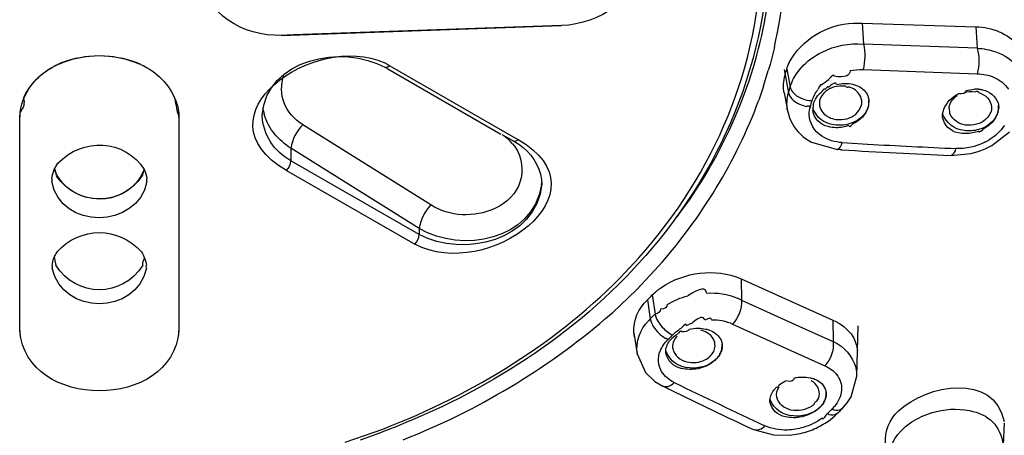
# Model space of a CAD drawing. Extents: x 62 to 167, y 79 to 218.
# Drawn here: x 93 to 98, y 184 to 186 of the extents above; entities that cross this region are included whole.
import ezdxf

# ---------------------------------------------------------------- set-up
doc = ezdxf.new("R2010")
doc.units = 0
doc.header["$MEASUREMENT"] = 0
doc.layers.add('EBENE_2', color=7, linetype='CONTINUOUS')

# ---------------------------------------------------------------- blocks, each defined once
blk = doc.blocks.new('BLOCK_2')
at = {"layer": 'EBENE_2', "color": 7}
for points in [[(93.9488, 185.7536), (95.499, 185.8074)], [(95.499, 185.8074), (94.0138, 185.7559)], [(97.1118, 185.8219), (97.1599, 185.8219)], [(97.1599, 185.8219), (97.1678, 185.7056)], [(97.1599, 185.8219), (97.7889, 185.8007)], [(97.7889, 185.8007), (97.7967, 185.6825)], [(96.6753, 185.6877), (96.6512, 185.5924)], [(97.7967, 185.6825), (97.1678, 185.7056)], [(92.7133, 185.5924), (92.6976, 185.5847)], [(92.7357, 185.6026), (92.7133, 185.5924)], [(93.1722, 185.5924), (93.1486, 185.6026)], [(93.1722, 185.5924), (93.1878, 185.5847)], [(94.5347, 185.5941), (94.5213, 185.6009)], [(94.5247, 185.5757), (94.5376, 185.5678)], [(94.5347, 185.5941), (94.5486, 185.5857)], [(94.5486, 185.5857), (95.2437, 185.185)], [(96.6512, 185.5924), (96.6417, 185.5595)], [(96.8085, 185.5561), (96.8229, 185.5745)], [(94.5376, 185.5678), (95.1632, 185.2069)], [(96.6159, 185.4727), (96.6417, 185.5595)], [(96.729, 185.5645), (96.753, 185.4346)], [(96.744, 185.5662), (96.7626, 185.4677)], [(97.1655, 185.5645), (97.7972, 185.5409)], [(96.6159, 185.4727), (96.589, 185.3943)], [(96.7284, 185.4381), (96.748, 185.3361)], [(92.5028, 184.1174), (92.5028, 185.3015)], [(93.383, 185.3015), (93.383, 184.1174)], [(96.748, 185.3383), (96.7592, 185.2965)], [(97.6093, 185.3361), (97.612, 185.3451)], [(94.776, 184.8147), (94.0675, 185.2584)], [(95.1688, 185.2052), (95.2342, 185.1671)], [(97.8778, 185.1437), (97.9746, 185.2186)], [(95.228, 185.1537), (95.2141, 185.1683)], [(95.228, 185.1537), (95.2409, 185.1387)], [(95.2342, 185.1671), (95.2616, 185.1504)], [(96.8476, 185.1818), (96.8801, 185.1616)], [(96.8801, 185.1616), (97.0233, 185.1218)], [(97.0496, 185.1604), (97.1902, 185.1514)], [(97.8382, 185.1616), (97.8606, 185.1738)], [(97.8404, 185.1253), (97.8778, 185.1437)], [(94.0026, 185.1285), (94.0026, 185.0586)], [(94.7116, 184.6848), (94.0026, 185.1285)], [(97.6506, 185.0889), (97.7609, 185.0989)], [(97.7609, 185.0989), (97.8012, 185.1101)], [(97.8012, 185.1101), (97.8404, 185.1253)], [(94.7116, 184.6512), (94.0026, 185.0586)], [(93.978, 185.0054), (94.6875, 184.598)], [(95.3882, 184.9556), (95.3892, 184.931)], [(95.3882, 184.9254), (95.3892, 184.9389)], [(94.7116, 184.6848), (94.7116, 184.6512)], [(95.9253, 184.5213), (95.8213, 184.4101)], [(95.8628, 184.4235), (95.88, 184.4419)], [(96.035, 184.475), (95.9399, 184.3737)], [(95.8628, 184.4235), (95.8504, 184.4116)], [(96.4912, 184.4066), (96.4929, 184.2886)], [(96.4912, 184.4066), (96.9981, 184.1772)], [(95.866, 184.3003), (95.9141, 184.3468)], [(95.9399, 184.3737), (95.9141, 184.3468)], [(95.866, 184.3003), (95.7832, 184.222)], [(95.9746, 184.2903), (95.9892, 184.1839)], [(96.0004, 184.3172), (96.0154, 184.2102)], [(96.4929, 184.2886), (96.472, 184.2986)], [(96.4929, 184.2886), (96.8308, 184.1341)], [(95.7419, 184.1856), (95.7832, 184.222)], [(95.9892, 184.1839), (95.979, 184.1739)], [(96.2219, 184.1605), (96.2052, 184.1555)], [(96.9988, 184.1772), (96.9998, 184.0592)], [(95.8974, 184.1072), (95.917, 183.991)], [(96.1895, 184.1475), (96.2052, 184.1555)], [(96.4441, 184.1555), (96.954, 183.9243)], [(96.8308, 184.1341), (96.9545, 184.0793)], [(97.1313, 183.8661), (97.1387, 184.1453)], [(96.9545, 184.0793), (96.9998, 184.0592)], [(95.917, 183.991), (95.9629, 183.8879)], [(95.9629, 183.8879), (96.0149, 183.838)], [(96.0149, 183.838), (96.0591, 183.8113)], [(97.0994, 183.7531), (97.1313, 183.8661)], [(97.0782, 183.72), (97.0994, 183.7531)], [(97.0474, 183.6847), (97.0782, 183.72)], [(96.9607, 183.6518), (96.9668, 183.6585)], [(96.9742, 183.6182), (97.0078, 183.6451)], [(97.0078, 183.6451), (97.021, 183.6585)], [(96.5599, 183.5717), (96.6708, 183.5421)], [(97.3741, 183.5622), (97.3815, 183.57)], [(97.945, 183.607), (97.9395, 183.4856)], [(94.3025, 183.5018), (94.463, 183.5565)], [(96.6708, 183.5421), (96.7614, 183.5403)], [(96.7614, 183.5403), (96.8072, 183.5471)]]:
    blk.add_lwpolyline(points, dxfattribs=at)
for points in [[(97.5254, 181.9354), (99.2741, 183.025), (100.6764, 184.7475), (100.6809, 186.9019)], [(97.6685, 181.9964), (99.452, 183.0591), (100.6866, 184.7938), (100.7996, 186.8964)], [(96.6753, 185.6877), (96.7239, 185.9025), (96.7435, 186.1264), (96.7335, 186.3474)], [(96.6417, 186.2416), (96.635, 185.5623), (96.3439, 184.9304), (95.88, 184.4419)], [(96.6204, 185.8253), (96.6462, 185.9602), (96.6601, 186.1018), (96.6619, 186.2399)], [(95.9394, 186.1779), (95.9248, 185.9529), (95.7093, 185.8169), (95.499, 185.8074)], [(95.9253, 184.5213), (96.3428, 184.9881), (96.5986, 185.5869), (96.6036, 186.2165)], [(94.6723, 186.123), (94.6277, 185.8482), (94.195, 185.8286), (94.1452, 186.1085)], [(93.9488, 185.7536), (93.7413, 185.7469), (93.5223, 185.8706), (93.5084, 186.0933)], [(96.1386, 184.7497), (96.3764, 185.067), (96.5454, 185.4351), (96.6204, 185.8253)], [(96.7569, 185.6026), (96.8281, 185.734), (96.9635, 185.8119), (97.1118, 185.8219)], [(97.7889, 185.8007), (97.8807, 185.7995), (97.9634, 185.7638), (98.0251, 185.6977)], [(93.978, 185.0054), (93.4681, 185.3049), (94.1278, 185.7788), (94.5213, 185.6009)], [(94.0138, 185.7559), (93.9924, 185.7536), (93.97, 185.7536), (93.9488, 185.7536)], [(93.8426, 185.3099), (93.87, 185.6282), (94.2858, 185.7056), (94.5247, 185.5757)], [(96.9394, 185.6608), (97.0098, 185.6966), (97.0889, 185.7116), (97.1678, 185.7056)], [(97.1678, 185.7056), (97.1778, 185.6596), (97.1767, 185.6103), (97.1655, 185.5645)], [(97.7967, 185.6825), (97.8084, 185.6362), (97.8084, 185.5874), (97.7972, 185.5409)], [(97.7967, 185.6825), (97.8315, 185.6803), (97.8661, 185.6735), (97.8992, 185.6625)], [(92.7188, 185.5941), (92.8621, 185.6568), (93.0238, 185.6568), (93.1665, 185.5941)], [(92.7357, 185.6026), (92.8688, 185.6546), (93.0159, 185.6546), (93.1486, 185.6026)], [(96.8229, 185.5745), (96.856, 185.6103), (96.8951, 185.6394), (96.9394, 185.6608)], [(97.8992, 185.6625), (97.9982, 185.6282), (98.0587, 185.5523), (98.0676, 185.4481)], [(92.5028, 185.3015), (92.5112, 185.4336), (92.5934, 185.5388), (92.7133, 185.5924)], [(92.5229, 185.4045), (92.5588, 185.4834), (92.6202, 185.5461), (92.6976, 185.5847)], [(93.1722, 185.5924), (93.2616, 185.5523), (93.3299, 185.4817), (93.3668, 185.3916)], [(94.5486, 185.5857), (94.5421, 185.5785), (94.5337, 185.5745), (94.5247, 185.5757)], [(96.7435, 185.5662), (96.747, 185.5785), (96.7514, 185.5909), (96.7569, 185.6026)], [(94.0675, 185.2584), (93.9668, 185.3239), (93.9287, 185.4224), (93.964, 185.5364)], [(96.729, 185.4331), (96.7234, 185.4665), (96.7251, 185.5013), (96.7346, 185.5344)], [(96.7346, 185.5344), (96.7373, 185.5449), (96.7408, 185.5555), (96.7435, 185.5662)], [(96.7626, 185.4677), (96.7726, 185.4996), (96.7878, 185.5299), (96.8085, 185.5561)], [(97.006, 185.5275), (97.006, 185.5399), (96.9959, 185.5337), (96.9752, 185.5096)], [(97.0934, 185.5595), (97.0939, 185.5282), (97.0648, 185.5175), (97.006, 185.5275)], [(97.0934, 185.5595), (97.1173, 185.5628), (97.1409, 185.5645), (97.1655, 185.5645)], [(97.7972, 185.5409), (97.8292, 185.5399), (97.8606, 185.5332), (97.8897, 185.5209)], [(97.8897, 185.5209), (97.9226, 185.508), (97.95, 185.4844), (97.9691, 185.4548)], [(96.753, 185.4346), (96.7569, 185.4458), (96.7597, 185.457), (96.7626, 185.4677)], [(96.7626, 185.4677), (96.7637, 185.4627), (96.7649, 185.4593), (96.7664, 185.4548)], [(96.9361, 185.4777), (96.9361, 185.4884), (96.9294, 185.4806), (96.9153, 185.4537)], [(97.0065, 185.4677), (96.9697, 185.4582), (96.9411, 185.4336), (96.9264, 185.3983)], [(96.9361, 185.4777), (96.9483, 185.4896), (96.9618, 185.5006), (96.9757, 185.5096)], [(96.9742, 185.4643), (96.9742, 185.4732), (96.9674, 185.4694), (96.954, 185.4537)], [(97.0177, 185.4811), (97.0177, 185.4968), (97.0033, 185.4918), (96.9742, 185.4649)], [(97.068, 185.4717), (97.0474, 185.4744), (97.0267, 185.4732), (97.0065, 185.4677)], [(97.0177, 185.4811), (97.0329, 185.4851), (97.0479, 185.4873), (97.0636, 185.4879)], [(97.0636, 185.4879), (97.0792, 185.4884), (97.0939, 185.4866), (97.1083, 185.4829)], [(97.0872, 185.4677), (97.0844, 185.4615), (97.0777, 185.4627), (97.068, 185.4717)], [(97.1213, 185.4515), (97.1106, 185.4587), (97.0994, 185.4643), (97.0872, 185.4677)], [(97.1083, 185.4829), (97.1151, 185.4811), (97.1218, 185.4789), (97.1285, 185.4761)], [(97.1285, 185.4761), (97.1414, 185.4717), (97.1531, 185.4649), (97.1638, 185.4565)], [(96.748, 185.3383), (96.7425, 185.3704), (96.744, 185.4033), (96.753, 185.4346)], [(96.753, 185.4346), (96.7619, 185.41), (96.7793, 185.3904), (96.8023, 185.3781)], [(96.7664, 185.4548), (96.7771, 185.4363), (96.7928, 185.4212), (96.8117, 185.4112)], [(96.8117, 185.4112), (96.8174, 185.409), (96.8229, 185.4062), (96.8286, 185.4033)], [(96.8834, 185.3916), (96.8901, 185.4134), (96.9013, 185.4346), (96.9153, 185.4525)], [(96.8906, 185.3731), (96.8991, 185.3993), (96.9142, 185.4224), (96.9361, 185.4396)], [(96.954, 185.4525), (96.954, 185.461), (96.9478, 185.457), (96.9361, 185.4403)], [(97.1588, 185.3831), (97.1576, 185.4112), (97.1442, 185.4351), (97.1213, 185.4515)], [(97.1638, 185.4565), (97.1835, 185.4396), (97.1957, 185.4167), (97.1979, 185.3916)], [(97.612, 185.3451), (97.6277, 185.3821), (97.6558, 185.4117), (97.6914, 185.4296)], [(97.6434, 185.3664), (97.6518, 185.3893), (97.6668, 185.4083), (97.687, 185.4212)], [(97.7357, 185.4481), (97.7317, 185.4324), (97.7173, 185.4262), (97.6914, 185.4301)], [(97.724, 185.4363), (97.7436, 185.4425), (97.7643, 185.4448), (97.785, 185.4413)], [(97.7357, 185.4481), (97.7509, 185.4508), (97.766, 185.4531), (97.7815, 185.4548)], [(97.8046, 185.4548), (97.8046, 185.4548), (97.786, 185.4548), (97.7815, 185.4548)], [(97.8039, 185.4363), (97.8046, 185.4436), (97.7979, 185.4453), (97.785, 185.4413)], [(97.8039, 185.4363), (97.8449, 185.4257), (97.8711, 185.3966), (97.8763, 185.3552)], [(97.8258, 185.4515), (97.8191, 185.4525), (97.8118, 185.4537), (97.8046, 185.4543)], [(97.8258, 185.4515), (97.8661, 185.4425), (97.8969, 185.4179), (97.9119, 185.3798)], [(92.5229, 185.4045), (92.5319, 185.3786), (92.5252, 185.353), (92.504, 185.3261)], [(93.3814, 185.3266), (93.3814, 185.2992), (93.3752, 185.3249), (93.3623, 185.4038)], [(93.3668, 185.3916), (93.3775, 185.363), (93.3825, 185.3323), (93.383, 185.3015)], [(96.035, 184.475), (96.2734, 184.7475), (96.4631, 185.0546), (96.589, 185.3943)], [(96.8023, 185.3781), (96.8079, 185.3754), (96.8129, 185.3731), (96.8191, 185.3714)], [(96.8191, 185.3714), (96.8308, 185.3664), (96.8431, 185.3625), (96.8555, 185.3597)], [(96.8286, 185.4033), (96.8408, 185.3988), (96.8527, 185.3955), (96.865, 185.3933)], [(96.8555, 185.3597), (96.8555, 185.3664), (96.8617, 185.3659), (96.8744, 185.358)], [(96.865, 185.3933), (96.8712, 185.3933), (96.8779, 185.3921), (96.8834, 185.391)], [(96.8677, 185.3166), (96.8684, 185.3306), (96.8699, 185.3445), (96.8744, 185.358)], [(96.8744, 185.358), (96.8779, 185.3692), (96.8806, 185.3804), (96.8834, 185.3916)], [(96.8906, 185.3731), (96.8901, 185.3714), (96.8873, 185.348), (96.8873, 185.339)], [(96.9264, 185.3983), (96.9237, 185.3866), (96.9232, 185.3749), (96.9254, 185.363)], [(96.9254, 185.363), (96.9321, 185.3351), (96.9506, 185.3122), (96.9774, 185.2998)], [(97.076, 185.2915), (97.114, 185.302), (97.1419, 185.3273), (97.1559, 185.363)], [(97.1946, 185.3563), (97.1755, 185.3087), (97.1375, 185.2756), (97.0877, 185.2634)], [(97.1946, 185.3563), (97.1795, 185.3144), (97.1499, 185.2818), (97.1096, 185.2634)], [(97.1559, 185.363), (97.1576, 185.3697), (97.1588, 185.3764), (97.1588, 185.3831)], [(97.1946, 185.3563), (97.1979, 185.3687), (97.1991, 185.3821), (97.1979, 185.3943)], [(97.1946, 185.3563), (97.1979, 185.3687), (97.1979, 185.3804), (97.1979, 185.3921)], [(97.6411, 185.348), (97.6411, 185.354), (97.6423, 185.3607), (97.6434, 185.3664)], [(97.8763, 185.3552), (97.8763, 185.3473), (97.8756, 185.3401), (97.8733, 185.3333)], [(97.9114, 185.3266), (97.9148, 185.3395), (97.9159, 185.353), (97.9142, 185.3664)], [(97.9119, 185.3798), (97.9136, 185.3742), (97.9142, 185.3687), (97.9148, 185.363)], [(97.9148, 185.363), (97.9154, 185.3569), (97.9154, 185.3507), (97.9148, 185.3451)], [(92.504, 185.3266), (92.504, 185.3184), (92.504, 185.3099), (92.5028, 185.3015)], [(93.383, 185.3015), (93.383, 185.3094), (93.3825, 185.3177), (93.3814, 185.3261)], [(94.0026, 185.0586), (93.9073, 185.1129), (93.8503, 185.2012), (93.8426, 185.3099)], [(93.8453, 185.3513), (93.8486, 185.3395), (93.8515, 185.3273), (93.8538, 185.3154)], [(94.0026, 185.1285), (93.932, 185.1723), (93.8799, 185.2365), (93.8538, 185.3149)], [(96.9383, 185.1952), (96.8946, 185.2226), (96.8699, 185.2656), (96.8677, 185.3166)], [(97.0065, 185.2584), (96.9483, 185.2656), (96.9063, 185.2992), (96.8868, 185.353)], [(96.973, 185.2482), (96.9259, 185.2594), (96.8958, 185.2915), (96.8873, 185.3383)], [(97.6053, 185.3149), (97.6053, 185.3221), (97.607, 185.3294), (97.6093, 185.3361)], [(97.724, 185.2265), (97.668, 185.2343), (97.6255, 185.2668), (97.6053, 185.3184)], [(97.6053, 185.2998), (97.6053, 185.3049), (97.6053, 185.3099), (97.6053, 185.3149)], [(97.6411, 185.348), (97.6411, 185.339), (97.6434, 185.3256), (97.6461, 185.3184)], [(97.7324, 185.2567), (97.6937, 185.2624), (97.6635, 185.2836), (97.6461, 185.3184)], [(97.8733, 185.3333), (97.8599, 185.2965), (97.8315, 185.2713), (97.7934, 185.2617)], [(97.9114, 185.3266), (97.8925, 185.2791), (97.8549, 185.2455), (97.8046, 185.2321)], [(97.9114, 185.3266), (97.8962, 185.2853), (97.8666, 185.2522), (97.827, 185.2333)], [(97.9114, 185.3266), (97.9114, 185.3328), (97.9126, 185.339), (97.9148, 185.3451)], [(94.0675, 185.2584), (94.0327, 185.2231), (94.0098, 185.1773), (94.0026, 185.1285)], [(96.7592, 185.2965), (96.7776, 185.2505), (96.8079, 185.2114), (96.8476, 185.1818)], [(97.0172, 185.2415), (97.0021, 185.2427), (96.9876, 185.245), (96.973, 185.2482)], [(96.9774, 185.2998), (96.9898, 185.2935), (97.0021, 185.2903), (97.0155, 185.288)], [(97.0877, 185.2634), (97.0613, 185.255), (97.0334, 185.2534), (97.0065, 185.2584)], [(97.0155, 185.288), (97.0357, 185.2858), (97.0563, 185.287), (97.076, 185.2915)], [(97.0872, 185.255), (97.0648, 185.2467), (97.0412, 185.2422), (97.0172, 185.2415)], [(97.0872, 185.255), (97.0866, 185.2455), (97.0939, 185.2482), (97.1096, 185.2629)], [(97.6909, 185.2136), (97.6456, 185.2243), (97.6148, 185.2544), (97.6053, 185.2998)], [(97.7934, 185.2617), (97.7733, 185.2567), (97.7531, 185.255), (97.7324, 185.2567)], [(97.9477, 185.255), (97.9243, 185.2221), (97.8947, 185.194), (97.8606, 185.1738)], [(95.18, 185.1985), (95.1924, 185.1895), (95.2036, 185.1795), (95.2141, 185.1683)], [(97.0496, 185.1604), (97.0098, 185.1616), (96.9719, 185.1738), (96.9383, 185.1952)], [(97.7352, 185.2102), (97.72, 185.2097), (97.7049, 185.2109), (97.6909, 185.2136)], [(97.8046, 185.2321), (97.7782, 185.2248), (97.7509, 185.2236), (97.724, 185.2265)], [(97.8051, 185.2231), (97.7827, 185.2141), (97.7586, 185.2097), (97.7352, 185.2102)], [(97.8051, 185.2231), (97.8024, 185.2153), (97.8096, 185.2181), (97.827, 185.2321)], [(92.7143, 185.0452), (92.8475, 185.189), (93.0853, 185.18), (93.1916, 185.0105)], [(95.2578, 185.1768), (95.7698, 184.8879), (95.0888, 184.3842), (94.6875, 184.598)], [(95.2409, 185.1387), (95.3233, 185.0054), (95.2695, 184.8605), (95.1297, 184.7945)], [(95.2578, 185.1768), (95.2511, 185.1694), (95.2427, 185.1654), (95.2342, 185.1671)], [(95.2437, 185.185), (95.2489, 185.1823), (95.2533, 185.1795), (95.2578, 185.1768)], [(95.2616, 185.1504), (95.33, 185.1044), (95.3748, 185.0362), (95.3882, 184.9556)], [(97.0227, 185.1218), (97.0384, 185.1285), (97.0479, 185.1425), (97.0496, 185.1604)], [(97.1902, 185.1514), (97.353, 185.1425), (97.5157, 185.1347), (97.6787, 185.1268)], [(97.8382, 185.1616), (97.7889, 185.1365), (97.7335, 185.1241), (97.6787, 185.1268)], [(97.0474, 185.1201), (97.0389, 185.1208), (97.0312, 185.1213), (97.0233, 185.1218)], [(97.0474, 185.1201), (97.2482, 185.1068), (97.4498, 185.0984), (97.6506, 185.0889)], [(97.6506, 185.0889), (97.6668, 185.0955), (97.6764, 185.1089), (97.6787, 185.1268)], [(92.6941, 185.0105), (92.6991, 185.0228), (92.7065, 185.0345), (92.7143, 185.0452)], [(93.978, 185.0054), (93.9924, 185.0205), (94.0009, 185.0384), (94.0026, 185.0586)], [(92.6802, 184.9608), (92.6819, 184.978), (92.6869, 184.9949), (92.6941, 185.0105)], [(92.6941, 185.0105), (92.6941, 185.0217), (92.6976, 185.0116), (92.7053, 184.978)], [(93.1916, 185.0105), (93.1033, 184.7938), (92.7827, 184.7938), (92.6941, 185.0105)], [(93.1789, 184.9742), (93.0657, 184.8035), (92.8206, 184.8068), (92.7071, 184.9742)], [(93.1811, 184.9792), (93.1777, 184.9668), (93.1811, 184.978), (93.1916, 185.0105)], [(93.1916, 185.0105), (93.199, 184.9949), (93.2035, 184.978), (93.2057, 184.9608)], [(92.6802, 184.9608), (92.6824, 184.9657), (92.6797, 184.9501), (92.6797, 184.9449)], [(93.2063, 184.9439), (93.153, 184.6791), (92.73, 184.6758), (92.6797, 184.9439)], [(93.2063, 184.9439), (93.2063, 184.9494), (93.2057, 184.9556), (93.2051, 184.9608)], [(95.3892, 184.931), (95.3601, 184.6149), (94.955, 184.5213), (94.7116, 184.6512)], [(95.3882, 184.9254), (95.3362, 184.6187), (94.9495, 184.5442), (94.7116, 184.6848)], [(94.776, 184.8147), (94.7412, 184.7789), (94.7188, 184.7334), (94.7116, 184.6848)], [(94.9488, 184.7609), (94.8878, 184.7632), (94.828, 184.7821), (94.776, 184.8147)], [(95.1297, 184.7945), (95.0725, 184.7687), (95.011, 184.7575), (94.9488, 184.7609)], [(92.7098, 184.5549), (92.833, 184.697), (93.053, 184.697), (93.1754, 184.5549)], [(94.6875, 184.598), (94.7021, 184.6121), (94.7111, 184.6311), (94.7116, 184.6512)], [(92.6919, 184.5198), (92.6964, 184.532), (92.7026, 184.5437), (92.7098, 184.5549)], [(93.1754, 184.5549), (93.1833, 184.5442), (93.1894, 184.5325), (93.1933, 184.5198)], [(92.6824, 184.48), (92.6835, 184.4934), (92.6869, 184.5069), (92.6919, 184.5198)], [(92.6919, 184.5198), (92.6919, 184.5332), (92.6954, 184.5203), (92.7026, 184.4822)], [(93.1833, 184.4817), (93.1833, 184.4951), (93.1866, 184.5079), (93.1939, 184.5203)], [(93.1933, 184.5198), (93.1983, 184.5074), (93.2018, 184.4934), (93.2035, 184.48)], [(93.204, 184.4648), (93.2023, 184.4616), (93.2023, 184.4867), (93.2035, 184.48)], [(92.6824, 184.48), (92.6819, 184.475), (92.6819, 184.4693), (92.6819, 184.4643)], [(93.204, 184.4648), (93.1468, 184.2018), (92.7389, 184.2018), (92.6819, 184.4648)], [(93.1833, 184.4817), (93.0736, 184.2998), (92.8123, 184.2998), (92.7026, 184.4817)], [(96.0479, 184.3568), (96.1794, 184.4452), (96.3439, 184.4666), (96.4912, 184.4066)], [(95.8504, 184.4116), (95.4464, 183.9965), (94.9298, 183.7021), (94.3853, 183.5135)], [(94.463, 183.5565), (94.9696, 183.7457), (95.4385, 184.0251), (95.8213, 184.4101)], [(96.0004, 184.3172), (96.0154, 184.3312), (96.0318, 184.3446), (96.0479, 184.3568)], [(96.2993, 184.3272), (96.2993, 184.3613), (96.265, 184.3568), (96.1973, 184.312)], [(96.2993, 184.3272), (96.358, 184.3305), (96.4173, 184.321), (96.472, 184.2986)], [(95.8974, 184.1057), (95.8952, 184.1766), (95.922, 184.2416), (95.9741, 184.2903)], [(95.9741, 184.2903), (95.983, 184.2986), (95.9914, 184.3076), (96.0004, 184.3172)], [(96.0833, 184.264), (96.1189, 184.2852), (96.157, 184.3021), (96.1973, 184.312)], [(96.4929, 184.2886), (96.4951, 184.2393), (96.4782, 184.1923), (96.4441, 184.1555)], [(96.0462, 184.2388), (96.0462, 184.2247), (96.0362, 184.2152), (96.0154, 184.2102)], [(96.0833, 184.264), (96.0833, 184.2483), (96.0709, 184.2399), (96.0462, 184.2376)], [(94.6232, 183.5152), (95.0316, 183.6757), (95.4072, 183.9014), (95.7419, 184.1856)], [(95.917, 183.991), (95.9091, 184.0592), (95.9315, 184.1241), (95.979, 184.1739)], [(95.9892, 184.1839), (95.9976, 184.1935), (96.0059, 184.2025), (96.0154, 184.2102)], [(95.9892, 184.1839), (95.9925, 184.1687), (95.9982, 184.1548), (96.0059, 184.1425)], [(96.0154, 184.2102), (96.0221, 184.1834), (96.0355, 184.1593), (96.0547, 184.1391)], [(96.1895, 184.1475), (96.1895, 184.1587), (96.1794, 184.1537), (96.1592, 184.1319)], [(96.2913, 184.1772), (96.2841, 184.2001), (96.2612, 184.1956), (96.2219, 184.1622)], [(96.3277, 184.1789), (96.3284, 184.1911), (96.316, 184.1906), (96.2913, 184.1772)], [(96.3277, 184.1789), (96.368, 184.1806), (96.4078, 184.1727), (96.4441, 184.1555)], [(96.9981, 184.1772), (97.0434, 184.1587), (97.0822, 184.1269), (97.1096, 184.086)], [(92.5028, 184.1174), (92.5028, 184.11), (92.5033, 184.1022), (92.504, 184.095)], [(93.383, 184.1174), (93.3461, 183.6752), (92.5408, 183.6752), (92.5028, 184.1174)], [(93.382, 184.0938), (93.382, 184.1017), (93.3825, 184.1095), (93.383, 184.1174)], [(95.8974, 184.1057), (95.8974, 184.0983), (95.8984, 184.0916), (95.9008, 184.0848)], [(96.0059, 184.1425), (96.0221, 184.1162), (96.0452, 184.0938), (96.0714, 184.0776)], [(96.0547, 184.1391), (96.0721, 184.1207), (96.091, 184.1062), (96.1124, 184.0938)], [(96.1124, 184.0938), (96.1268, 184.1084), (96.1425, 184.1219), (96.1592, 184.1324)], [(96.1627, 184.1122), (96.1627, 184.1207), (96.156, 184.1174), (96.1425, 184.1028)], [(96.2062, 184.1274), (96.1968, 184.1152), (96.1816, 184.11), (96.1627, 184.1122)], [(96.2062, 184.1274), (96.2214, 184.1308), (96.2371, 184.1331), (96.2528, 184.1324)], [(96.2528, 184.1324), (96.2679, 184.1331), (96.2824, 184.1308), (96.297, 184.1274)], [(96.3031, 184.1072), (96.2913, 184.1139), (96.2791, 184.1189), (96.2667, 184.1224)], [(96.297, 184.1274), (96.3043, 184.1264), (96.311, 184.1241), (96.3172, 184.1207)], [(96.3394, 184.0709), (96.3311, 184.086), (96.3182, 184.0988), (96.3031, 184.1072)], [(96.3172, 184.1207), (96.3418, 184.1129), (96.3618, 184.0972), (96.3752, 184.0759)], [(96.044, 184.0059), (96.0535, 184.0301), (96.0681, 184.0512), (96.0865, 184.0692)], [(96.0714, 184.0776), (96.0771, 184.0776), (96.0821, 184.0748), (96.0865, 184.0692)], [(96.0748, 183.9975), (96.0743, 184.0211), (96.0815, 184.0435), (96.096, 184.0624)], [(96.0865, 184.0692), (96.095, 184.0776), (96.1034, 184.086), (96.1124, 184.0938)], [(96.096, 184.0624), (96.1005, 184.0669), (96.1044, 184.0719), (96.1089, 184.0776)], [(96.1089, 184.0776), (96.1189, 184.0871), (96.1301, 184.0955), (96.1425, 184.1022)], [(96.138, 184.0893), (96.1218, 184.0731), (96.1124, 184.0519), (96.1124, 184.0289)], [(96.3473, 184.0345), (96.3473, 184.0468), (96.3446, 184.0592), (96.3394, 184.0709)], [(96.3752, 184.0759), (96.3792, 184.0704), (96.3819, 184.0642), (96.3832, 184.0574)], [(96.3832, 184.0574), (96.3854, 184.0512), (96.3864, 184.0457), (96.3871, 184.039)], [(96.9998, 184.0592), (97.0043, 184.0087), (96.9881, 183.9617), (96.954, 183.9243)], [(96.9998, 184.0592), (97.063, 184.0295), (97.1078, 183.9775), (97.1268, 183.9114)], [(97.1096, 184.086), (97.123, 184.0619), (97.1319, 184.0356), (97.1342, 184.0077)], [(96.0519, 183.8929), (96.0318, 183.9283), (96.0283, 183.9679), (96.044, 184.0059)], [(96.1604, 183.9091), (96.1144, 183.9209), (96.0838, 183.9517), (96.0748, 183.9975)], [(96.2062, 183.9126), (96.1448, 183.9171), (96.0982, 183.9494), (96.0759, 184.0059)], [(96.1124, 184.0289), (96.1124, 184.0256), (96.1124, 184.0221), (96.1129, 184.0183)], [(96.1129, 184.0194), (96.1241, 183.9808), (96.1525, 183.9544), (96.1923, 183.9462)], [(96.3222, 183.9791), (96.3366, 183.9937), (96.3463, 184.0132), (96.3473, 184.0345)], [(96.3523, 183.9606), (96.3752, 183.983), (96.3871, 184.0121), (96.3864, 184.044)], [(96.3871, 184.039), (96.3876, 184.0161), (96.3804, 183.9942), (96.3658, 183.9758)], [(97.1347, 183.9892), (97.1347, 183.9954), (97.1342, 184.0009), (97.1342, 184.0065)], [(96.1923, 183.9462), (96.2259, 183.9382), (96.26, 183.9422), (96.2903, 183.9579)], [(96.3523, 183.9606), (96.3334, 183.9427), (96.3115, 183.9293), (96.2869, 183.9209)], [(96.2903, 183.9579), (96.3025, 183.9629), (96.3127, 183.9696), (96.3222, 183.9791)], [(96.3528, 183.9606), (96.3366, 183.945), (96.3182, 183.932), (96.2981, 183.9226)], [(96.3658, 183.9758), (96.3618, 183.9701), (96.3573, 183.9646), (96.3528, 183.9606)], [(96.1206, 183.8314), (96.0927, 183.8454), (96.0686, 183.8666), (96.0519, 183.8929)], [(96.2057, 183.9047), (96.1901, 183.9047), (96.1756, 183.9064), (96.1604, 183.9091)], [(96.2981, 183.9226), (96.269, 183.9097), (96.2376, 183.9036), (96.2057, 183.9047)], [(96.2869, 183.9209), (96.2612, 183.9131), (96.2331, 183.9103), (96.2062, 183.9126)], [(96.954, 183.9243), (96.9797, 183.9141), (97.0021, 183.8974), (97.0195, 183.8762)], [(97.1313, 183.8661), (97.1319, 183.8812), (97.1302, 183.8974), (97.1268, 183.9114)], [(97.3614, 183.6747), (97.5192, 183.8208), (97.8897, 183.8912), (97.945, 183.6154)], [(96.0591, 183.8113), (96.0821, 183.8056), (96.1039, 183.8128), (96.1206, 183.8314)], [(96.1206, 183.8314), (96.2881, 183.7514), (96.4548, 183.6707), (96.6226, 183.5918)], [(96.7004, 183.818), (96.7122, 183.8275), (96.7246, 183.8352), (96.7385, 183.8414)], [(96.7838, 183.8566), (96.7838, 183.8397), (96.7687, 183.8347), (96.7385, 183.8404)], [(96.7838, 183.8566), (96.799, 183.8604), (96.8124, 183.8621), (96.8286, 183.8611)], [(96.8286, 183.8611), (96.8438, 183.8621), (96.8582, 183.8611), (96.8729, 183.8576)], [(96.8729, 183.8576), (96.8801, 183.8566), (96.8861, 183.8549), (96.8935, 183.8532)], [(96.8891, 183.8347), (96.8856, 183.837), (96.8824, 183.8397), (96.8784, 183.842)], [(96.8891, 183.8347), (96.9097, 183.8185), (96.9215, 183.7961), (96.9227, 183.7698)], [(96.8935, 183.8532), (96.8991, 183.8499), (96.9047, 183.8464), (96.9115, 183.8442)], [(96.9115, 183.8442), (96.9394, 183.8308), (96.9573, 183.8056), (96.9618, 183.775)], [(97.0195, 183.8762), (97.0389, 183.8514), (97.0486, 183.8213), (97.0469, 183.7899)], [(96.101, 183.7911), (96.0865, 183.7972), (96.0726, 183.8039), (96.0591, 183.8113)], [(96.101, 183.7911), (96.2533, 183.7167), (96.4061, 183.6428), (96.5599, 183.5717)], [(96.6507, 183.725), (96.6495, 183.7486), (96.6574, 183.7715), (96.6719, 183.7899)], [(96.6719, 183.7899), (96.6763, 183.7949), (96.6798, 183.7994), (96.6848, 183.8046)], [(96.7004, 183.818), (96.7004, 183.8106), (96.6955, 183.8061), (96.6848, 183.8039)], [(96.688, 183.7514), (96.6853, 183.7715), (96.6898, 183.7911), (96.701, 183.8079)], [(96.96, 183.7546), (96.9618, 183.7631), (96.9618, 183.7715), (96.9612, 183.7799)], [(97.0469, 183.7899), (97.0429, 183.7563), (97.0295, 183.7257), (97.0078, 183.6998)], [(96.7363, 183.6416), (96.691, 183.6513), (96.6601, 183.6809), (96.6507, 183.725)], [(96.7811, 183.6468), (96.7206, 183.6506), (96.6741, 183.6831), (96.6512, 183.7379)], [(96.7669, 183.6797), (96.7278, 183.6881), (96.6999, 183.7133), (96.688, 183.7514)], [(96.8968, 183.7133), (96.8963, 183.72), (96.9008, 183.7245), (96.9085, 183.7278)], [(96.9227, 183.7698), (96.922, 183.7546), (96.9175, 183.7402), (96.9085, 183.7278)], [(96.9277, 183.6949), (96.9383, 183.706), (96.9473, 183.719), (96.954, 183.7329)], [(96.9585, 183.7429), (96.954, 183.7312), (96.9478, 183.72), (96.9411, 183.71)], [(96.954, 183.7329), (96.9562, 183.7402), (96.9585, 183.7474), (96.96, 183.7546)], [(96.9618, 183.775), (96.963, 183.7643), (96.9612, 183.7536), (96.9585, 183.7429)], [(96.8817, 183.7016), (96.8482, 183.6787), (96.8072, 183.6707), (96.7669, 183.6797)], [(96.9277, 183.6949), (96.9092, 183.6775), (96.8868, 183.664), (96.8622, 183.6568)], [(96.9277, 183.6949), (96.912, 183.6792), (96.8935, 183.6668), (96.8734, 183.6585)], [(96.8968, 183.7133), (96.8923, 183.7088), (96.8873, 183.7043), (96.8817, 183.7016)], [(96.9411, 183.71), (96.9361, 183.7043), (96.9326, 183.6998), (96.9277, 183.6949)], [(96.9931, 183.6847), (96.9842, 183.6757), (96.9757, 183.6668), (96.9668, 183.6585)], [(96.9931, 183.6847), (96.9909, 183.6775), (96.9959, 183.6824), (97.0078, 183.7004)], [(97.0043, 183.6797), (97.0009, 183.6809), (96.9964, 183.6831), (96.9931, 183.6847)], [(97.0469, 183.6847), (97.0351, 183.6757), (97.0195, 183.6742), (97.0043, 183.6797)], [(97.0474, 183.6847), (97.0389, 183.6757), (97.03, 183.6668), (97.021, 183.6585)], [(97.2902, 183.494), (97.284, 183.5632), (97.3099, 183.6272), (97.3614, 183.6747)], [(97.5471, 183.6652), (97.6137, 183.6859), (97.6847, 183.6899), (97.7531, 183.6764)], [(97.7531, 183.6764), (97.8606, 183.6573), (97.9276, 183.5901), (97.9395, 183.4856)], [(96.7811, 183.6366), (96.7659, 183.6378), (96.7514, 183.6394), (96.7363, 183.6416)], [(96.8734, 183.6585), (96.8448, 183.6451), (96.8129, 183.6371), (96.7811, 183.6366)], [(96.8622, 183.6568), (96.8364, 183.6473), (96.8085, 183.6439), (96.7811, 183.6468)], [(96.9399, 183.6349), (96.9085, 183.6115), (96.8722, 183.5941), (96.8348, 183.5834)], [(96.8958, 183.5751), (96.9232, 183.5874), (96.9495, 183.602), (96.9742, 183.6182)], [(96.9399, 183.6349), (96.9433, 183.6259), (96.95, 183.6316), (96.9607, 183.6518)], [(96.9786, 183.6533), (96.9747, 183.6551), (96.9707, 183.6568), (96.9668, 183.6585)], [(97.021, 183.6585), (97.0083, 183.6495), (96.9931, 183.6478), (96.9786, 183.6533)], [(97.3815, 183.57), (97.3983, 183.5868), (97.4157, 183.6008), (97.4346, 183.6137)], [(97.4346, 183.6137), (97.4694, 183.6361), (97.5075, 183.6533), (97.5471, 183.6652)], [(96.5599, 183.5717), (96.5835, 183.5662), (96.6059, 183.5734), (96.6226, 183.5918)], [(96.7475, 183.5684), (96.7044, 183.5677), (96.6619, 183.5757), (96.6226, 183.5918)], [(96.8348, 183.5834), (96.8062, 183.5751), (96.7771, 183.57), (96.7475, 183.5684)], [(96.8072, 183.5471), (96.8376, 183.5538), (96.8677, 183.5632), (96.8958, 183.5751)], [(97.3161, 183.3853), (97.3064, 183.4515), (97.3271, 183.5142), (97.3741, 183.5622)]]:
    blk.add_open_spline(points, degree=3, dxfattribs=at)

msp = doc.modelspace()

# ---------------------------------------------------------------- block references
at = {"layer": 'EBENE_2'}
msp.add_blockref('BLOCK_2', (0, 0), dxfattribs=at)

doc.saveas('drawing.dxf')
